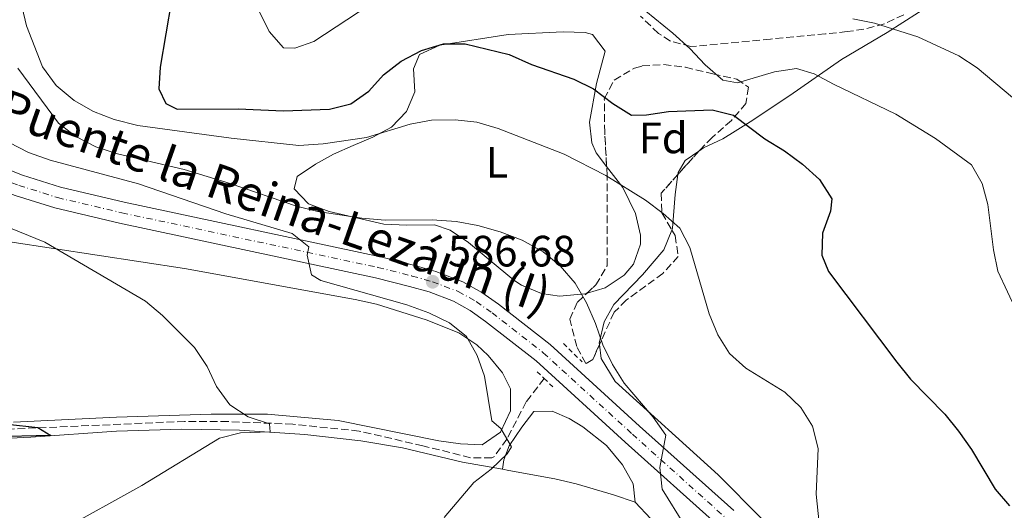
# Model space of a CAD drawing. Units: metres. Extents: x 586953 to 590392, y 4731292 to 4733649.
# Drawn here: x 589536 to 589761, y 4731837 to 4731949 of the extents above; entities that cross this region are included whole.
import ezdxf
from ezdxf.enums import TextEntityAlignment as Align

# ---------------------------------------------------------------- set-up
doc = ezdxf.new("R2010")
doc.units = ezdxf.units.M
doc.header["$MEASUREMENT"] = 0
for name, pattern in [('DGN Style 2', [1.7399219301090239, 1.043953158065414, -0.6959687720436097]), ('DGN Style 3', [2.435890702152634, 1.739921930109024, -0.6959687720436097]), ('DGN Style 4', [2.7856150101045474, 1.391937544087219, -0.6959687720436097, 0.001739921930109024, -0.6959687720436097])]:
    doc.linetypes.add(name, pattern=pattern)
for name, color, linetype, lineweight in [('Balsa-alberca', 142, 'Continuous', 0), ('Barranco lineal', 142, 'DGN Style 3', 13), ('Carretera', 9, 'Continuous', 0), ('Cota de punto acotado terreno', 7, 'Continuous', 0), ('Curva de nivel directora', 30, 'Continuous', 30), ('Curva de nivel intermedia', 30, 'Continuous', 0), ('Eje de carretera', 7, 'DGN Style 4', 0), ('Etiqueta de uso rústico', 92, 'Continuous', 0), ('Etiqueta de zona arbolada', 92, 'Continuous', 0), ('Línea blanca (vial)', 7, 'Continuous', 13), ('Línea de cambio de uso (parcela vista)', 92, 'Continuous', 0), ('Pontón-alcantarilla (pasos de agua)', 1, 'DGN Style 2', 0), ('Punto acotado terreno (símbolo)', 7, 'Continuous', 0), ('Texto de Carretera Red Local', 1, 'Continuous', 0), ('Zona arbolada', 92, 'DGN Style 3', 0)]:
    doc.layers.add(name, color=color, linetype=linetype, lineweight=lineweight)
doc.styles.add('Style-Arial', font='arial.ttf')

# ---------------------------------------------------------------- blocks, each defined once
blk = doc.blocks.new('5PATER')
at = {"layer": 'Balsa-alberca', "linetype": 'Continuous', "lineweight": 0}
h = blk.add_hatch(color=51, dxfattribs=at)
edge = h.paths.add_edge_path()
edge.add_ellipse((0, 0), major_axis=(-0.1095731443231308, -0.1110710700762829), ratio=0.9994222409660317, start_angle=0, end_angle=360)

msp = doc.modelspace()

# ---------------------------------------------------------------- linework, layer by layer
at = {"layer": 'Barranco lineal', "color": 142, "linetype": 'DGN Style 3', "lineweight": 13}
msp.add_polyline3d([(589656.0700000003, 4731867.34, 587.8600000000006), (589651.9500000002, 4731862, 586.4900000000052), (589647.54, 4731853.5, 585.8000000000029), (589644.5800000001, 4731849.41, 585.179999999993), (589644.0999999996, 4731849.230000001, 585.1199999999953), (589639.2100000001, 4731849.25, 584.4799999999959), (589628.3499999996, 4731851.960000001, 583.2899999999936), (589613.7599999999, 4731855.32, 582.3899999999994), (589598.5599999996, 4731856.9, 581.3399999999965), (589583.8099999996, 4731857.49, 580.1199999999953), (589573.8499999996, 4731857.539999999, 579.179999999993), (589533.4100000003, 4731855.75, 576.1999999999971)], dxfattribs=at)
at = {"layer": 'Carretera', "color": 9, "linetype": 'Continuous', "lineweight": 0}
for points in [[(589338.1099999995, 4732029.640000001, 575.820000000007), (589347.1000000016, 4732021.750000001, 576.0200000000041), (589355.5500000007, 4732013.409999999, 576.5), (589371.2999999997, 4731995.430000001, 577.1900000000023), (589382.7500000006, 4731982.99, 577.8800000000047), (589386.5199999991, 4731979.680000001, 577.8899999999994), (589390.8000000018, 4731977.050000002, 577.8600000000006), (589401.8900000004, 4731972.09, 578.5599999999977), (589422.0399999984, 4731963.660000001, 578.5599999999977), (589490.2399999981, 4731932.929999999, 581.1499999999943), (589513.3000000007, 4731923.11, 581.9900000000052), (589527.2100000003, 4731917.48, 581.9799999999959), (589536.7600000012, 4731913.77, 582.6900000000023), (589545.4600000005, 4731911.02, 583.3600000000006), (589560.0300000017, 4731907.570000002, 584.0599999999977), (589618.609999999, 4731895.11, 585.7400000000052), (589626.4999999994, 4731893.109999999, 586.1000000000058), (589631.2899999993, 4731891.770000001, 586.6699999999983), (589637.4400000006, 4731889.439999999, 587.4700000000012), (589641.8099999981, 4731887.000000001, 587.4700000000012), (589645.6100000001, 4731884.31, 587.4700000000012), (589657.4400000009, 4731875.100000001, 588.0399999999936), (589677.8900000006, 4731856.439999999, 589.3600000000006), (589699.420000002, 4731837.149999999, 591.5899999999965)], [(589695.98, 4731833.640000001, 591.5899999999965), (589674.5899999992, 4731852.8, 589.3600000000006), (589654.2699999993, 4731871.350000001, 588.0399999999936), (589642.6799999997, 4731880.369999999, 587.4700000000012), (589639.1799999995, 4731882.84, 587.4700000000012), (589635.3599999995, 4731884.980000001, 587.4700000000012), (589629.7499999994, 4731887.099999999, 586.6699999999983), (589625.2399999986, 4731888.359999999, 586.1000000000058), (589617.4899999994, 4731890.32, 585.7400000000052), (589558.9600000011, 4731902.779999999, 584.0599999999977), (589544.1499999985, 4731906.279999999, 583.3600000000006), (589535.1299999995, 4731909.130000001, 582.6900000000023)]]:
    msp.add_polyline3d(points, dxfattribs=at)
at = {"layer": 'Curva de nivel directora', "color": 30, "linetype": 'Continuous', "lineweight": 30, "flags": 128}
for points, elevation in [([(589535.5899999995, 4732000.980000002), (589545.6900000003, 4731998.61), (589550.3699999985, 4731996.630000004), (589554.9500000007, 4731994.12), (589559.1900000008, 4731991.130000002), (589563.1899999996, 4731987.779999999), (589566.7900000004, 4731983.840000001), (589569.0500000002, 4731979.380000002), (589570.5700000002, 4731974.250000002), (589571.1099999989, 4731969.01), (589571.1699999992, 4731958.65), (589570.8499999995, 4731953.660000001), (589568.2799999992, 4731938.460000002), (589567.9500000004, 4731933.470000001), (589569.5399999997, 4731930.180000001), (589572.1500000004, 4731928.810000001), (589586.109999999, 4731928.930000002), (589596.4800000003, 4731928.460000002)], 600.0000000000001), ([(589596.4800000003, 4731928.460000002), (589606.9599999988, 4731928.820000002), (589611.8799999985, 4731930.08), (589615.98, 4731932.95), (589619.3599999996, 4731936.689999999), (589623.3699999995, 4731939.820000002), (589627.9899999996, 4731942.240000002), (589633.03, 4731943.76), (589638.0300000003, 4731943.779999999), (589648.0399999992, 4731941.33), (589653.1299999988, 4731939.040000001), (589662.8499999995, 4731935.67), (589667.3400000001, 4731933.480000002), (589671.7799999992, 4731930.109999999), (589676.0599999995, 4731927.480000001), (589679.4799999993, 4731927.529999999), (589684.4699999982, 4731928.33), (589694.4699999985, 4731928.680000001), (589699.3900000004, 4731927.500000001), (589706.5099999993, 4731922.100000001), (589711.0099999988, 4731919.36), (589715.1199999994, 4731916.250000001), (589719.0099999985, 4731912.789999999), (589721.8600000006, 4731908.36), (589721.5499999998, 4731905.530000002), (589719.7500000006, 4731900.49), (589719.5299999993, 4731895.49), (589721.0800000007, 4731891.800000001), (589736.690000001, 4731871.04), (589739.8699999994, 4731867.180000001), (589747.6700000003, 4731859.16), (589750.8499999987, 4731855.300000002), (589753.8099999981, 4731851.130000001), (589759.2199999995, 4731842.040000001), (589762.5000000006, 4731838.27)], 600.0000000000001), ([(589533.3599999989, 4731856.910000001), (589540.2999999991, 4731856.170000002), (589543.2199999982, 4731854.28), (589529.8499999996, 4731853.99)], 575.0000000000001)]:
    msp.add_lwpolyline(points, dxfattribs=dict(at, elevation=elevation))
at = {"layer": 'Curva de nivel intermedia', "color": 30, "linetype": 'Continuous', "lineweight": 0, "flags": 128}
for points, elevation in [([(589588.5600000012, 4731956.09), (589593.17, 4731946.600000001), (589596.4600000002, 4731942.839999998), (589599.0599999997, 4731942.76), (589603.4000000004, 4731944.3), (589616.0300000014, 4731952.590000001)], 605.0000000000001), ([(589536.6600000003, 4731952.05), (589537.6700000005, 4731947.890000001), (589541.3200000006, 4731938.48), (589544.4600000009, 4731934.26), (589548.6000000006, 4731930.82), (589553.0199999994, 4731928.279999998), (589557.7699999993, 4731926.49), (589563.1500000015, 4731925.119999998), (589584.5199999999, 4731922.189999999), (589599.9400000004, 4731920.539999999), (589605.5100000005, 4731920.9), (589615.4200000013, 4731922.409999999), (589625.3900000001, 4731925.429999999), (589630.320000001, 4731926.339999998), (589635.6800000009, 4731926.430000001), (589640.650000002, 4731925.890000002), (589645.5500000014, 4731924.439999999), (589660.6100000021, 4731918.550000001), (589670.180000001, 4731913.71), (589679.22, 4731908.100000001), (589683.2800000013, 4731905.050000001), (589687.1100000002, 4731901.640000001), (589689.360000001, 4731897.259999999), (589693.8100000012, 4731882.140000001), (589695.7699999993, 4731877.289999999), (589698.4200000003, 4731873.05), (589702.190000001, 4731869.730000001), (589711.0800000003, 4731864.180000001), (589714.7900000007, 4731860.710000001), (589717.4100000003, 4731856.46), (589718.7200000001, 4731851.359999999), (589718.2500000007, 4731840.880000001), (589719.3100000002, 4731830.619999999)], 595.0000000000001), ([(589677.2400000019, 4731952.899999999), (589685.520000001, 4731946.189999999), (589689.35, 4731942.720000001), (589692.8800000014, 4731938.96), (589696.8900000014, 4731935.489999999), (589700.2599999999, 4731934.84), (589708.7500000012, 4731937.4), (589713.7500000013, 4731938.140000001), (589717.8300000007, 4731936.910000001), (589722.2200000006, 4731934.52), (589736.480000001, 4731927.689999999), (589745.5300000011, 4731922.13), (589753.8000000013, 4731916.119999999), (589756.250000001, 4731911.899999999), (589757.5499999997, 4731907.069999998), (589758.8000000014, 4731896.749999999), (589759.8200000006, 4731891.850000001), (589770.8700000015, 4731868.230000001)], 605.0000000000001), ([(589726.6799999997, 4731949.48), (589731.5800000014, 4731948.489999999), (589741.5300000003, 4731945.38), (589750.9100000013, 4731941.06), (589755.0700000009, 4731938.289999997), (589763.1800000002, 4731931.49)], 609.9999999999999), ([(589535.7200000014, 4731938.189999999), (589544.9999999997, 4731925.679999999), (589548.9300000013, 4731922.59), (589553.5200000001, 4731920.240000002)], 590.0000000000001), ([(589533.7000000008, 4731921.230000001), (589538.1700000011, 4731918.980000001), (589543.0999999997, 4731917.220000001), (589563.3100000003, 4731911.779999998), (589583.2600000014, 4731904.930000001), (589598.4299999994, 4731900.430000001), (589602.2500000015, 4731897.439999999), (589601.8700000015, 4731895.49), (589602.8900000008, 4731891.029999999), (589604.9699999995, 4731889.71), (589624.6799999994, 4731884.16), (589629.6600000015, 4731882.300000001), (589634.4100000013, 4731880.03), (589638.3200000006, 4731876.919999998), (589640.7200000013, 4731872.600000001), (589642.4000000021, 4731867.890000001), (589644.1000000008, 4731857.640000001)], 585), ([(589553.5200000001, 4731920.240000002), (589558.4599999998, 4731918.67), (589573.7500000007, 4731915.050000001), (589584.2800000008, 4731911.869999997), (589599.4500000009, 4731906.710000001), (589604.29, 4731905.470000001), (589614.3900000008, 4731903.96), (589619.7300000007, 4731903.48), (589630.4200000016, 4731903.600000001), (589635.9100000011, 4731903.220000001), (589640.9300000013, 4731902.310000001), (589646.0200000008, 4731900.859999999), (589651.0600000012, 4731898.890000001), (589655.8700000013, 4731896.26), (589659.7600000005, 4731893.029999999), (589663.12, 4731889.08), (589665.7300000007, 4731884.65), (589667.8099999994, 4731879.92), (589669.4900000002, 4731875.060000001), (589671.6900000019, 4731870.499999999), (589674.3499999995, 4731866.270000001), (589681.0199999993, 4731858.470000001), (589683.9200000007, 4731854.390000001), (589682.5100000004, 4731847.019999999), (589683.030000001, 4731842.039999999), (589688.1600000008, 4731833.8)], 590.0000000000001), ([(589532.3700000008, 4731902.359999999), (589541.8500000002, 4731898.460000001), (589564.8800000015, 4731884.960000001), (589568.82, 4731881.730000001), (589576.0700000009, 4731874.38), (589579.0300000003, 4731870.07), (589581.1700000016, 4731865.51), (589584.1900000013, 4731861.33), (589588.36, 4731858.57), (589593.2700000006, 4731857.01), (589593.4200000004, 4731855.119999999), (589586.6600000013, 4731854.890000001), (589581.7900000007, 4731853.689999999), (589564.0700000002, 4731842.899999999), (589545.400000002, 4731832.57)], 580.0000000000001), ([(589644.1000000008, 4731857.640000001), (589646.1900000008, 4731855.91), (589648.6200000005, 4731851.71), (589647.5800000011, 4731850.099999999), (589643.9700000013, 4731846.649999999), (589639.9800000014, 4731843.55), (589633.2300000011, 4731835.55)], 585)]:
    msp.add_lwpolyline(points, dxfattribs=dict(at, elevation=elevation))
at = {"layer": 'Eje de carretera', "color": 7, "linetype": 'DGN Style 4', "lineweight": 0}
msp.add_polyline3d([(589336.6400000005, 4732027.660000001, 575.8200000000071), (589345.4299999992, 4732019.95, 576.0200000000041), (589353.760000002, 4732011.730000001, 576.5000000000001), (589369.4699999986, 4731993.790000002, 577.1900000000024), (589381.0300000012, 4731981.230000002, 577.8800000000047), (589385.0599999991, 4731977.689999999, 577.8899999999995), (589389.6499999978, 4731974.870000001, 577.8600000000006), (589400.9099999988, 4731969.83, 578.5599999999977), (589421.0599999989, 4731961.41, 578.5599999999977), (589489.2499999999, 4731930.680000002, 581.1499999999943), (589512.3599999994, 4731920.84, 581.9900000000052), (589526.3, 4731915.189999999, 581.979999999996), (589535.9400000004, 4731911.45, 582.6900000000023), (589544.8000000007, 4731908.650000001, 583.3600000000006), (589559.4899999981, 4731905.180000001, 584.0599999999977), (589618.0499999998, 4731892.710000002, 585.7400000000052), (589625.8700000007, 4731890.740000002, 586.1000000000059), (589630.5199999999, 4731889.439999999, 586.6699999999986), (589636.3999999984, 4731887.210000002, 587.4700000000012), (589640.4899999988, 4731884.920000001, 587.4700000000012), (589644.1400000011, 4731882.340000001, 587.4700000000012), (589655.8500000011, 4731873.220000002, 588.0399999999937), (589676.2399999984, 4731854.62, 589.3600000000006), (589697.6999999983, 4731835.390000001, 591.5899999999966)], dxfattribs=at)
at = {"layer": 'Línea blanca (vial)', "color": 7, "linetype": 'Continuous', "lineweight": 13}
for points in [[(589338.109999999, 4732029.640000002, 575.8200000000071), (589347.1000000011, 4732021.750000002, 576.0200000000041), (589355.5500000002, 4732013.41, 576.5000000000001), (589371.2999999992, 4731995.430000001, 577.1900000000024), (589382.7500000001, 4731982.990000002, 577.8800000000047), (589386.5199999987, 4731979.680000001, 577.8899999999995), (589390.8000000012, 4731977.050000003, 577.8600000000006), (589401.8899999999, 4731972.09, 578.5599999999977), (589422.0399999978, 4731963.660000001, 578.5599999999977), (589490.2399999977, 4731932.930000001, 581.1499999999943), (589513.3000000003, 4731923.11, 581.9900000000052), (589527.2099999998, 4731917.480000001, 581.979999999996), (589536.7600000007, 4731913.77, 582.6900000000023), (589545.4600000001, 4731911.020000001, 583.3600000000006), (589560.0300000012, 4731907.570000002, 584.0599999999977), (589618.6099999986, 4731895.11, 585.7400000000052), (589626.4999999988, 4731893.11, 586.1000000000059), (589631.2899999988, 4731891.770000001, 586.6699999999986), (589637.4400000002, 4731889.439999999, 587.4700000000012), (589641.8099999976, 4731887.000000001, 587.4700000000012), (589645.6099999996, 4731884.310000001, 587.4700000000012), (589657.4400000004, 4731875.100000001, 588.0399999999937), (589677.8900000001, 4731856.439999999, 589.3600000000006), (589699.4200000016, 4731837.15, 591.5899999999966)], [(589353.4600000002, 4732008.340000001, 576.5700000000071), (589367.6400000004, 4731992.150000001, 577.1900000000024), (589379.3099999981, 4731979.470000001, 577.8800000000047), (589383.6000000017, 4731975.710000001, 577.8899999999995), (589388.499999999, 4731972.7, 577.8600000000006), (589399.9400000009, 4731967.58, 578.5599999999977), (589420.0899999988, 4731959.15, 578.5599999999977), (589488.2699999985, 4731928.430000001, 581.1499999999943), (589511.4200000005, 4731918.570000002, 581.9900000000052), (589525.3999999971, 4731912.910000003, 581.979999999996), (589535.1299999991, 4731909.130000002, 582.6900000000023), (589544.149999998, 4731906.28, 583.3600000000006), (589558.9600000005, 4731902.779999999, 584.0599999999977), (589617.4899999988, 4731890.32, 585.7400000000052), (589625.2399999981, 4731888.36, 586.1000000000059), (589629.7499999988, 4731887.100000001, 586.6699999999986), (589635.359999999, 4731884.980000001, 587.4700000000012), (589639.1799999991, 4731882.84, 587.4700000000012), (589642.6799999992, 4731880.369999999, 587.4700000000012), (589654.2699999987, 4731871.350000001, 588.0399999999937), (589674.5899999987, 4731852.800000001, 589.3600000000006), (589695.9799999994, 4731833.640000001, 591.5899999999966)]]:
    msp.add_polyline3d(points, dxfattribs=at)
at = {"layer": 'Línea de cambio de uso (parcela vista)', "color": 92, "linetype": 'Continuous', "lineweight": 0, "extrusion": (0.1206723538207332, -0.1819231468482921, 0.97588019329433), "elevation": -789102.8267490839, "flags": 128}
msp.add_lwpolyline([(3107036.221774385, 3530192.788100198), (3107036.572235275, 3530193.032645464), (3107041.320111217, 3530199.310572967), (3107044.402697242, 3530202.83359692)], dxfattribs=at)
at = {"layer": 'Línea de cambio de uso (parcela vista)', "color": 92, "linetype": 'Continuous', "lineweight": 0, "elevation": 587.5, "flags": 128}
msp.add_lwpolyline([(589676.8600000005, 4731839.109999999), (589680.4400000004, 4731835.310000001), (589681.1699999999, 4731833.57), (589681.7400000002, 4731830.02)], dxfattribs=at)
at = {"layer": 'Línea de cambio de uso (parcela vista)', "color": 92, "linetype": 'Continuous', "lineweight": 0}
for points in [[(589691.4360999997, 4731919.266600001, 598.5947000000015), (589692.4800000004, 4731919.980000001, 598.8000000000029), (589696.9000000004, 4731922.060000001, 599.6100000000006), (589703.1900000004, 4731925.949999999, 600.9700000000012), (589712.2800000003, 4731931.939999999, 603.4700000000012), (589724.0700000003, 4731940.220000001, 607.5800000000017), (589734.5, 4731946.359999999, 609.6399999999994), (589745.2599999999, 4731953.220000001, 613.0599999999977), (589748.8799999999, 4731956.380000001, 614.3000000000029), (589761.6100000005, 4731969.449999999, 619.2599999999948)], [(589665.8717999998, 4731886.825200001, 590.6009999999952), (589665.3799999999, 4731886.680000001, 590.529999999999), (589659.5999999996, 4731886.100000001, 589.9400000000023), (589655.4900000002, 4731886.730000001, 589.7599999999948), (589650.8899999997, 4731888.680000001, 589.7599999999948), (589649.1200000001, 4731889.779999999, 589.7599999999948), (589638.79, 4731898.380000001, 589.7599999999948), (589634.54, 4731901.24, 589.7599999999948), (589631, 4731902.460000001, 589.7599999999948), (589624.6799999997, 4731902.350000001, 589.7599999999948), (589619.4100000003, 4731902.609999999, 590.4400000000023), (589606.8700000001, 4731905.480000001, 591.4700000000012), (589602.1399999997, 4731907.220000001, 591.8099999999977), (589598.9100000003, 4731910.680000001, 592.5), (589599.5700000003, 4731913.5, 593.1900000000023), (589603.7800000003, 4731916.310000001, 593.2400000000052), (589607.9100000003, 4731918.560000001, 593.1900000000023), (589612.3799999999, 4731920.58, 593.6499999999943), (589616.9100000003, 4731922.460000001, 594.2700000000041), (589621.1399999997, 4731924.75, 595.2400000000052), (589624.5599999996, 4731928.33, 596.5399999999936), (589626.4800000004, 4731932.810000001, 597.8500000000058), (589626.1600000003, 4731938.07, 599.320000000007), (589627.5199999996, 4731941.359999999, 600.0399999999936), (589632.1799999997, 4731943.439999999, 600.0399999999936), (589647.7999999998, 4731945.92, 600.0399999999936), (589660.4299999997, 4731946.49, 600.7299999999959), (589665.4100000003, 4731946.390000001, 600.7200000000012), (589667.1100000005, 4731945.9, 600.7299999999959), (589669.9800000004, 4731942.09, 601.4100000000036), (589668, 4731934.689999999, 600.0399999999936), (589666.4000000004, 4731925.880000001, 597.9799999999959), (589666.9500000002, 4731921.15, 596.5899999999965), (589667.9299999997, 4731918.890000001, 595.929999999993), (589670.3531, 4731915.724099999, 595.111699999994)], [(589686.6584000001, 4731913.938999999, 597.3791000000056), (589686.7199999997, 4731914.359999999, 597.4499999999971), (589688.3099999996, 4731917.130000001, 597.9799999999959), (589691.4360999997, 4731919.266600001, 598.5947000000015)], [(589670.3531, 4731915.724099999, 595.111699999994), (589674.0300000003, 4731910.92, 593.8699999999953), (589676.9400000004, 4731905, 593.1900000000023), (589678.1100000005, 4731900.100000001, 592.6999999999971), (589678.1100000005, 4731898, 592.5), (589676.5199999996, 4731893.430000001, 592.070000000007), (589674.3700000001, 4731890.92, 591.8099999999977), (589670.0199999996, 4731888.050000001, 591.1999999999971), (589665.8717999998, 4731886.825200001, 590.6009999999952)], [(589668.7073999997, 4731875.067399999, 590.4400000000023), (589668.6699999999, 4731875.380000001, 590.4400000000023), (589669.8200000003, 4731880.25, 591.029999999999), (589672.0300000003, 4731884.210000001, 591.8099999999977), (589678.5800000001, 4731890.99, 592.5), (589683.4000000004, 4731896.689999999, 594.5599999999977), (589685.2598000001, 4731901.247500001, 595.1861000000063)], [(589533.9000000004, 4731898.57, 578.4499999999971), (589573.7999999998, 4731892.449999999, 582.0099999999948), (589612.8799999999, 4731885.4, 583.3800000000047), (589617.7400000002, 4731884.289999999, 583.6900000000023), (589629.1100000005, 4731880.76, 584.7599999999948), (589636.5300000003, 4731877.730000001, 585.4400000000023), (589640.6500000004, 4731874.99, 585.4400000000023), (589643.29, 4731872.58, 585.4400000000023), (589646.5199999996, 4731868.640000001, 585.4400000000023), (589648.3300000001, 4731864.939999999, 585.4400000000023), (589648.3600000005, 4731859.930000001, 585.4400000000023), (589646.0499999998, 4731855.08, 585.4400000000023), (589641.8799999999, 4731852.199999999, 584.070000000007), (589636.9199999999, 4731852.42, 583.8099999999977), (589631.9400000004, 4731853.109999999, 583.5800000000017), (589608.9699999997, 4731857.75, 582.0899999999965), (589592.79, 4731859.220000001, 581.1399999999994), (589579.9199999999, 4731859.180000001, 580.2299999999959), (589558.2300000004, 4731858.480000001, 577.8999999999943), (589534.7300000004, 4731857.369999999, 575.8399999999965)], [(589341.9500000002, 4731876.970000001, 560.6699999999983), (589365.1299999999, 4731881.130000001, 562.1300000000047), (589377.3600000005, 4731884.5, 563.5), (589382.2999999998, 4731884.83, 564.1000000000058), (589389.2999999998, 4731884, 564.8800000000047), (589394.1699999999, 4731882.92, 565.2200000000012), (589398.9299999997, 4731881.390000001, 565.5), (589408.5099999999, 4731875.99, 566.2299999999959), (589413.4800000004, 4731874.850000001, 567.3699999999953), (589417.5499999998, 4731874.310000001, 568.3000000000029), (589437.4600000001, 4731872.92, 569.6699999999983), (589453.7999999998, 4731868.619999999, 570.3600000000006), (589465.0599999996, 4731867.41, 570.3600000000006), (589475.29, 4731864.42, 571.7299999999959), (589494.0099999999, 4731857.730000001, 573.7899999999936), (589498.8499999996, 4731856.34, 574.070000000007), (589508.6699999999, 4731854.380000001, 574.2400000000052), (589519.0499999998, 4731853.640000001, 574.9400000000023), (589533.9500000002, 4731853.710000001, 576.8000000000029), (589538.6500000004, 4731853.930000001, 577.2100000000064), (589558.29, 4731855.32, 577.8999999999943)], [(589762.9699999997, 4731813.33, 597.3000000000029), (589761.1299999999, 4731815.74, 597.3000000000029), (589759.54, 4731817.27, 597.3000000000029), (589755.1600000003, 4731819.779999999, 597.3000000000029), (589750.5700000003, 4731821.789999999, 597.3000000000029), (589733.0700000003, 4731825.230000001, 597.3000000000029), (589728.2400000002, 4731826.310000001, 596.8099999999977), (589717.2100000001, 4731829.17, 594.5599999999977), (589712.5599999996, 4731830.939999999, 594.0099999999948), (589708.2100000001, 4731833.439999999, 593.4900000000052), (589705.8700000001, 4731835.300000001, 593.1900000000023), (589695.8700000001, 4731845.300000001, 591.8099999999977), (589672.3300000001, 4731866.66, 590.4400000000023), (589669.0899999999, 4731871.869999999, 590.4400000000023), (589668.7073999997, 4731875.067399999, 590.4400000000023)], [(589676.8600000005, 4731839.109999999, 587.5), (589676.4400000004, 4731843.310000001, 587.5), (589673.9699999997, 4731847.65, 587.5), (589670.3300000001, 4731852, 587.5), (589664.8700000001, 4731856.310000001, 587.5), (589661.79, 4731858.16, 587.5), (589657.9000000004, 4731859.84, 587.5), (589653.6900000004, 4731859.77, 586.8099999999977), (589650.9400000004, 4731856.210000001, 586.8099999999977), (589648.0899999999, 4731851.99, 586.4100000000036), (589646.8600000005, 4731848.77, 586.1300000000047), (589646.5300000003, 4731846.59, 585.9400000000023)], [(589558.29, 4731855.32, 577.8999999999943), (589573.2300000004, 4731855.76, 579.1999999999971), (589586.4199999999, 4731855.57, 580.4400000000023), (589601.3099999996, 4731854.560000001, 581.9400000000023), (589614.1699999999, 4731853.119999999, 582.9900000000052), (589623.6399999997, 4731851.529999999, 583.3800000000047), (589637.3899999997, 4731848.26, 584.7599999999948), (589646.5300000003, 4731846.59, 585.9400000000023)], [(589646.5300000003, 4731846.59, 585.9400000000023), (589647.9500000002, 4731846.33, 586.1300000000047), (589658.5199999996, 4731844.41, 586.1300000000047), (589663.3700000001, 4731843.279999999, 586.3099999999977), (589671.9199999999, 4731840.779999999, 586.8099999999977), (589676.8600000005, 4731839.109999999, 587.5)]]:
    msp.add_polyline3d(points, dxfattribs=at)
at = {"layer": 'Pontón-alcantarilla (pasos de agua)', "color": 1, "linetype": 'DGN Style 2', "lineweight": 0, "elevation": 588.5399999999936, "flags": 128}
for points in [[(589660.4600000001, 4731875.310000001), (589664.7400000002, 4731871.17)], [(589654.4699999997, 4731868.890000001), (589656.0700000003, 4731867.34)], [(589656.0700000003, 4731867.34), (589658.04, 4731865.439999999)]]:
    msp.add_lwpolyline(points, dxfattribs=at)
at = {"layer": 'Zona arbolada', "color": 92, "linetype": 'DGN Style 3', "lineweight": 0, "extrusion": (-0.03431575912674118, -0.03826540769995051, 0.998678220073469), "elevation": -200702.5724274864, "flags": 128}
msp.add_lwpolyline([(-2720204.571460467, 3911393.852013411), (-2720204.571460467, 3911386.686444073)], dxfattribs=at)
at = {"layer": 'Zona arbolada', "color": 92, "linetype": 'DGN Style 3', "lineweight": 0}
for points in [[(589738.3200000003, 4731950.42, 618.0500000000029), (589733.8799999999, 4731948.350000001, 616.9400000000023), (589729.1799999997, 4731947.100000001, 615.8899999999994), (589725.3700000001, 4731946.560000001, 615.1199999999953), (589720.4000000004, 4731946.060000001, 614.4900000000052), (589707.8399999999, 4731944.850000001, 613.75), (589689.6200000001, 4731943.130000001, 609.6399999999994), (589684.9299999997, 4731944.4, 609.3999999999943), (589682.2000000002, 4731946.16, 609.6399999999994), (589678.0899999999, 4731950.119999999, 610.4199999999983)], [(589738.3200000003, 4731950.42, 618.0500000000029), (589733.8799999999, 4731948.350000001, 616.9400000000023), (589729.1799999997, 4731947.100000001, 615.8899999999994), (589725.3700000001, 4731946.560000001, 615.1199999999953), (589720.4000000004, 4731946.060000001, 614.4900000000052), (589707.8399999999, 4731944.850000001, 613.75), (589689.6200000001, 4731943.130000001, 609.6399999999994), (589684.9299999997, 4731944.4, 609.3999999999943), (589682.2000000002, 4731946.16, 609.6399999999994), (589678.0899999999, 4731950.119999999, 610.4199999999983)], [(589670.3531, 4731915.724099999, 601.0936999999976), (589669.9100000003, 4731923.51, 602.5099999999948), (589669.8200000003, 4731931.210000001, 604.1499999999943), (589672.0800000001, 4731935.5, 605.3099999999977), (589676.6900000004, 4731938.24, 606.5099999999948), (589678.4600000001, 4731938.730000001, 606.8899999999994), (589683.3799999999, 4731939.060000001, 607.679999999993), (589688.3600000005, 4731938.430000001, 608.0899999999965), (589694.6399999997, 4731936.9, 608.2599999999948), (589700.1399999997, 4731935.710000001, 608.0500000000029), (589702.7699999996, 4731933.880000001, 607.5800000000017), (589702.2199999997, 4731930.140000001, 606.4199999999983), (589698.8700000001, 4731926.27, 604.8600000000006), (589694.5199999996, 4731922.4, 603.4400000000023), (589691.7800000003, 4731919.65, 602.779999999999), (589691.4360999997, 4731919.266600001, 602.7535000000062)], [(589665.8717999998, 4731886.825200001, 597.6153000000049), (589667.8899999997, 4731888.689999999, 597.9700000000012), (589670.4600000001, 4731893.08, 598.6399999999994), (589670.4699999997, 4731913.67, 600.7200000000012), (589670.3531, 4731915.724099999, 601.0936999999976)], [(589686.6584000001, 4731913.938999999, 602.3852000000043), (589682.8300000001, 4731909.67, 602.0899999999965), (589682.9800000004, 4731905.16, 601.4199999999983), (589685.2598000001, 4731901.247500001, 600.8782999999967)], [(589685.2598000001, 4731901.247500001, 600.8782999999967), (589686.0099999999, 4731899.960000001, 600.6999999999971), (589686.7300000004, 4731895.230000001, 600.070000000007), (589683.2199999997, 4731891.34, 599.5), (589674.8499999996, 4731885.210000001, 598.4400000000023), (589672.0599999996, 4731882.449999999, 597.9799999999959), (589668.7073999997, 4731875.067399999, 597.2752999999939)], [(589668.7073999997, 4731875.067399999, 597.2752999999939), (589667.1600000003, 4731871.66, 596.9499999999971), (589665.5899999999, 4731870.76, 596.6100000000006), (589663.5, 4731874.66, 596.3399999999965), (589661.9100000003, 4731880.869999999, 596.6100000000006), (589663.6799999997, 4731884.800000001, 597.2299999999959), (589665.8717999998, 4731886.825200001, 597.6153000000049)]]:
    msp.add_polyline3d(points, dxfattribs=at)
msp.add_polyline3d([(589667.1600000003, 4731871.66, 596.9499999999971), (589665.5899999999, 4731870.76, 596.6100000000006), (589663.5, 4731874.66, 596.3399999999965), (589661.9100000003, 4731880.869999999, 596.6100000000006), (589663.6799999997, 4731884.800000001, 597.2299999999959), (589667.8899999997, 4731888.689999999, 597.9700000000012), (589670.4600000001, 4731893.08, 598.6399999999994), (589670.4699999997, 4731913.67, 600.7200000000012), (589669.9100000003, 4731923.51, 602.5099999999948), (589669.8200000003, 4731931.210000001, 604.1499999999943), (589672.0800000001, 4731935.5, 605.3099999999977), (589676.6900000004, 4731938.24, 606.5099999999948), (589678.4600000001, 4731938.730000001, 606.8899999999994), (589683.3799999999, 4731939.060000001, 607.679999999993), (589688.3600000005, 4731938.430000001, 608.0899999999965), (589694.6399999997, 4731936.9, 608.2599999999948), (589700.1399999997, 4731935.710000001, 608.0500000000029), (589702.7699999996, 4731933.880000001, 607.5800000000017), (589702.2199999997, 4731930.140000001, 606.4199999999983), (589698.8700000001, 4731926.27, 604.8600000000006), (589694.5199999996, 4731922.4, 603.4400000000023), (589691.7800000003, 4731919.65, 602.779999999999), (589682.8300000001, 4731909.67, 602.0899999999965), (589682.9800000004, 4731905.16, 601.4199999999983), (589686.0099999999, 4731899.960000001, 600.6999999999971), (589686.7300000004, 4731895.230000001, 600.070000000007), (589683.2199999997, 4731891.34, 599.5), (589674.8499999996, 4731885.210000001, 598.4400000000023), (589672.0599999996, 4731882.449999999, 597.9799999999959)], close=True, dxfattribs=at)

# ---------------------------------------------------------------- block references
at = {"layer": 'Punto acotado terreno (símbolo)', "color": 7, "linetype": 'Continuous', "lineweight": 0, "xscale": 10, "yscale": 10, "zscale": 10}
msp.add_blockref('5PATER', (589630.5599999981, 4731889.42, 586.679999999993), dxfattribs=at)

# ---------------------------------------------------------------- texts
at = {"layer": 'Cota de punto acotado terreno', "color": 7, "linetype": 'Continuous', "lineweight": 0, "style": 'Style-Arial'}
msp.add_text('586.68', height=7.000000000000002, dxfattribs=at).set_placement((589634.0599999987, 4731892.92, 586.679999999993))
at = {"layer": 'Etiqueta de uso rústico', "color": 92, "linetype": 'Continuous', "lineweight": 0, "style": 'Style-Arial'}
msp.add_text('L', height=7.000000000000002, dxfattribs=at).set_placement((589645.2814203802, 4731916.720010001, 593.2700000000041), align=Align.MIDDLE_CENTER)
at = {"layer": 'Etiqueta de zona arbolada', "color": 92, "linetype": 'Continuous', "lineweight": 0, "style": 'Style-Arial'}
msp.add_text('Fd', height=7.000000000000002, dxfattribs=at).set_placement((589683.2874413659, 4731922.290010001, 598.929999999993), align=Align.MIDDLE_CENTER)
at = {"layer": 'Texto de Carretera Red Local', "color": 1, "linetype": 'Continuous', "lineweight": 0, "style": 'Style-Arial'}
msp.add_text('NA-7040 Puente la Reina-Lezáun (I)', height=8, rotation=340.62522, dxfattribs=at).set_placement((589573.2277235601, 4731915.223809727, 586.4400000000023), align=Align.MIDDLE_CENTER)

doc.saveas('drawing.dxf')
